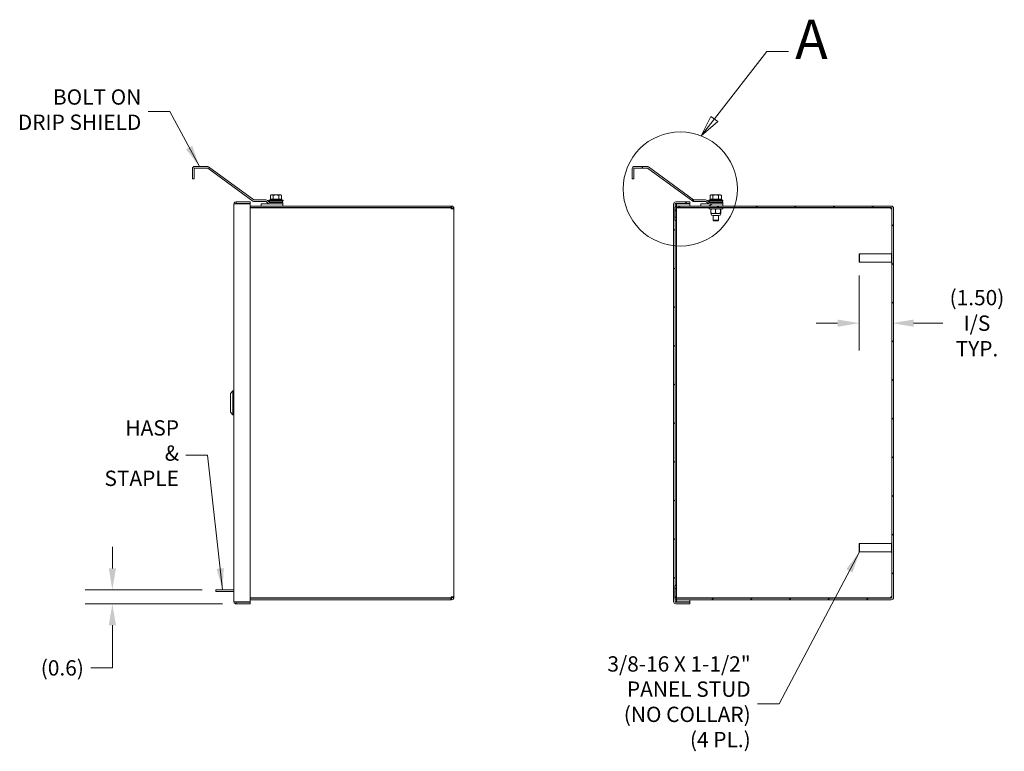
# Model space of a CAD drawing. Units: inches. Extents: x 1 to 169, y 4 to 106.
# Drawn here: x 65 to 110, y 44 to 77 of the extents above; entities that cross this region are included whole.
import ezdxf

# ---------------------------------------------------------------- set-up
doc = ezdxf.new("R2010")
doc.units = ezdxf.units.IN
doc.header["$LTSCALE"] = 10
doc.header["$MEASUREMENT"] = 0
doc.linetypes.add('DOUBLE_DASH_CHAIN', pattern=[1.2403, 0.6614, -0.0827, 0.1654, -0.0827, 0.1654, -0.0827])
for name, color, linetype, lineweight in [('Detail Boundary (ANSI)', 7, 'DOUBLE_DASH_CHAIN', 5), ('Dimension (ANSI)', 7, 'Continuous', 5), ('Hatch (ANSI)', 7, 'Continuous', 5), ('Symbol (ANSI)', 7, 'Continuous', 5), ('Visible (ANSI)', 7, 'Continuous', 5)]:
    doc.layers.add(name, color=color, linetype=linetype, lineweight=lineweight)
doc.styles.add('Label Text (ANSI)', font='tahoma.ttf')
doc.styles.add('ROMANS', font='tahoma.ttf')
doc.dimstyles.new('Default (ANSI)', dxfattribs={"dimscale": 10, "dimtxt": 0.07, "dimasz": 0.098425, "dimexe": 0.125, "dimexo": 0.0625, "dimgap": 0.031496, "dimtad": 0, "dimtih": 1, "dimtoh": 1, "dimrnd": 1e-08, "dimzin": 0, "dimdsep": 46, "dimtxsty": 'ROMANS', "dimcen": 0.09, "dimdle": 0.393701, "dimclrd": 256, "dimclre": 256, "dimclrt": 256, "dimadec": 0, "dimazin": 0, "dimtfac": 1.428571, "dimtofl": 0, "dimtmove": 0, "dimatfit": 3, "dimfxl": 1, "dimtolj": 1, "dimtzin": 0, "dimlwd": -1, "dimlwe": -1, "dimarcsym": 0})
doc.dimstyles.new('Default (ANSI)$7', dxfattribs={"dimscale": 10, "dimtxt": 0.07, "dimasz": 0.098425, "dimexe": 0.125, "dimexo": 0.0625, "dimgap": 0.031496, "dimtad": 0, "dimtih": 1, "dimtoh": 1, "dimrnd": 1e-08, "dimzin": 0, "dimdsep": 46, "dimtxsty": 'ROMANS', "dimcen": 0.09, "dimdle": 0.393701, "dimclrd": 256, "dimclre": 256, "dimclrt": 256, "dimadec": 0, "dimazin": 0, "dimtfac": 1.428571, "dimtofl": 0, "dimtmove": 0, "dimatfit": 3, "dimfxl": 1, "dimtolj": 1, "dimtzin": 0, "dimlwd": -1, "dimlwe": -1, "dimarcsym": 0})

# ---------------------------------------------------------------- blocks, each defined once
blk = doc.blocks.new('*D20')
at = {"layer": 'Defpoints', "color": 0, "transparency": 16777216}
for p in [(69.303, 51.187), (74.028, 51.187), (74.958, 50.551)]:
    blk.add_point(p, dxfattribs=at)
at = {"layer": 'Dimension (ANSI)', "transparency": 16777216}
for p, q in [((69.303, 52.172), (69.303, 53.156)), ((73.403, 51.187), (68.053, 51.187)), ((74.333, 50.551), (68.053, 50.551)), ((69.303, 49.567), (69.303, 48.582)), ((69.303, 47.62), (69.303, 48.582)), ((68.319, 47.62), (69.303, 47.62))]:
    blk.add_line(p, q, dxfattribs=at)
for points in [[(69.139, 52.172), (69.467, 52.172), (69.303, 51.187)], [(69.139, 49.567), (69.467, 49.567), (69.303, 50.551)]]:
    blk.add_solid(points, dxfattribs=at)
at = {"layer": 'Dimension (ANSI)', "transparency": 16777216, "insert": (67.015, 47.62), "char_height": 0.7, "attachment_point": 5, "style": 'ROMANS'}
blk.add_mtext('\\A1;(0.6)', dxfattribs=at)
blk = doc.blocks.new('*D31')
at = {"layer": 'Defpoints', "color": 0, "transparency": 16777216}
for p in [(103.435, 66.192), (104.935, 65.925), (103.435, 63.382)]:
    blk.add_point(p, dxfattribs=at)
at = {"layer": 'Dimension (ANSI)', "transparency": 16777216}
for p, q in [((103.435, 65.567), (103.435, 62.132)), ((102.451, 63.382), (101.466, 63.382)), ((105.919, 63.382), (107.251, 63.382))]:
    blk.add_line(p, q, dxfattribs=at)
for points in [[(102.451, 63.546), (102.451, 63.218), (103.435, 63.382)], [(105.919, 63.546), (105.919, 63.218), (104.935, 63.382)]]:
    blk.add_solid(points, dxfattribs=at)
at = {"layer": 'Dimension (ANSI)', "transparency": 16777216, "insert": (108.818, 63.382), "char_height": 0.7, "attachment_point": 5, "style": 'ROMANS'}
blk.add_mtext('\\A1;(1.50)\\PI/S\\PTYP.', dxfattribs=at)
blk = doc.blocks.new('2dDetail0')
at = {"layer": 'Detail Boundary (ANSI)', "linetype": 'Continuous'}
for p, q in [((9.6816, 7.2718), (9.922, 7.5796)), ((9.922, 7.5796), (10.0204, 7.5796)), ((9.6662, 7.2838), (9.6213, 7.1946)), ((9.6816, 7.2718), (9.6213, 7.1946)), ((9.6213, 7.1946), (9.697, 7.2598)), ((9.697, 7.2598), (9.6662, 7.2838))]:
    blk.add_line(p, q, dxfattribs=at)
at = {"layer": 'Detail Boundary (ANSI)', "linetype": 'Continuous', "flags": 128}
blk.add_lwpolyline([(9.6662, 7.2838), (9.6213, 7.1946), (9.697, 7.2598), (9.6662, 7.2838)], dxfattribs=at)
at = {"layer": 'Detail Boundary (ANSI)', "ltscale": 0.661231}
blk.add_circle((9.5257, 6.9517), 0.2611, dxfattribs=at)
at = {"layer": 'Detail Boundary (ANSI)'}
blk.add_solid([(9.6662, 7.2838), (9.6213, 7.1946), (9.697, 7.2598), (9.6662, 7.2838)], dxfattribs=at)
at = {"layer": 'Detail Boundary (ANSI)', "insert": (10.0507, 7.4896), "char_height": 0.18, "attachment_point": 7, "style": 'Label Text (ANSI)'}
blk.add_mtext('A', dxfattribs=at)

msp = doc.modelspace()

# ---------------------------------------------------------------- hatches: boundary and pattern name
at = {"layer": 'Hatch (ANSI)'}
h = msp.add_hatch(dxfattribs=at)
h.set_pattern_fill('ANSI31', color=256, scale=10, angle=75, style=0)
edge = h.paths.add_edge_path()
edge.add_line((96.58488, 68.83221), (97.19638, 68.83221))
edge.add_line((97.19638, 68.83221), (97.19638, 68.90621))
edge.add_line((97.19638, 68.90621), (96.58488, 68.90621))
edge.add_ellipse((96.58488, 68.93746), major_axis=(0, -0.03125), ratio=1, start_angle=315, end_angle=360, ccw=False)
edge.add_line((96.56278, 68.91536), (96.49185, 68.98629))
edge.add_ellipse((96.41743, 68.91187), major_axis=(0.07442, 0.07442), ratio=1, start_angle=0, end_angle=45)
edge.add_line((96.41743, 69.01712), (95.88712, 69.01712))
edge.add_ellipse((95.88712, 69.04837), major_axis=(0, -0.03125), ratio=1, start_angle=324, end_angle=360, ccw=False)
edge.add_line((95.86875, 69.02309), (93.80042, 70.52582))
edge.add_ellipse((93.73855, 70.44067), major_axis=(0.06186, 0.08515), ratio=1, start_angle=0, end_angle=36)
edge.add_line((93.73855, 70.54592), (93.1646, 70.54592))
edge.add_ellipse((93.1646, 70.44067), major_axis=(0, 0.10525), ratio=1, start_angle=0, end_angle=90)
edge.add_line((93.05935, 70.44067), (93.05935, 69.98342))
edge.add_line((93.05935, 69.98342), (93.13335, 69.98342))
edge.add_line((93.13335, 69.98342), (93.13335, 70.44067))
edge.add_ellipse((93.1646, 70.44067), major_axis=(-0.03125, 0), ratio=1, start_angle=270, end_angle=360, ccw=False)
edge.add_line((93.1646, 70.47192), (93.73855, 70.47192))
edge.add_ellipse((93.73855, 70.44067), major_axis=(0, 0.03125), ratio=1, start_angle=324, end_angle=360, ccw=False)
edge.add_line((93.75692, 70.46595), (95.82526, 68.96322))
edge.add_ellipse((95.88712, 69.04837), major_axis=(-0.06186, -0.08515), ratio=1, start_angle=0, end_angle=36)
edge.add_line((95.88712, 68.94312), (96.41743, 68.94312))
edge.add_ellipse((96.41743, 68.91187), major_axis=(0, 0.03125), ratio=1, start_angle=315, end_angle=360, ccw=False)
edge.add_line((96.43953, 68.93396), (96.51045, 68.86304))
edge.add_ellipse((96.58488, 68.93746), major_axis=(-0.07442, -0.07442), ratio=1, start_angle=0, end_angle=45)
h = msp.add_hatch(dxfattribs=at)
h.set_pattern_fill('ANSI31', color=256, scale=10, angle=90, style=0)
edge = h.paths.add_edge_path()
edge.add_line((95.05601, 68.85196), (95.08726, 68.85196))
edge.add_line((95.08726, 68.85196), (95.70076, 68.85196))
edge.add_line((95.70076, 68.85196), (95.70076, 68.92596))
edge.add_line((95.70076, 68.92596), (95.05601, 68.92596))
edge.add_ellipse((95.05601, 68.82071), major_axis=(0, 0.10525), ratio=1, start_angle=0, end_angle=90)
edge.add_line((94.95076, 68.82071), (94.95076, 50.65621))
edge.add_ellipse((95.05601, 50.65621), major_axis=(-0.10525, 0), ratio=1, start_angle=0, end_angle=90)
edge.add_line((95.05601, 50.55096), (95.70076, 50.55096))
edge.add_line((95.70076, 50.55096), (95.70076, 50.62496))
edge.add_line((95.70076, 50.62496), (95.08726, 50.62496))
edge.add_line((95.08726, 50.62496), (95.05601, 50.62496))
edge.add_ellipse((95.05601, 50.65621), major_axis=(0, -0.03125), ratio=1, start_angle=270, end_angle=360, ccw=False)
edge.add_line((95.02476, 50.65621), (95.02476, 50.78812))
edge.add_line((95.02476, 50.78812), (95.02476, 51.24996))
edge.add_line((95.02476, 51.24996), (95.02476, 51.39471))
edge.add_line((95.02476, 51.39471), (95.02476, 68.08221))
edge.add_line((95.02476, 68.08221), (95.02476, 68.22696))
edge.add_line((95.02476, 68.22696), (95.02476, 68.68879))
edge.add_line((95.02476, 68.68879), (95.02476, 68.82071))
edge.add_ellipse((95.05601, 68.82071), major_axis=(-0.03125, 0), ratio=1, start_angle=270, end_angle=360, ccw=False)
h = msp.add_hatch(dxfattribs=at)
h.set_pattern_fill('ANSI31', color=256, scale=10, style=0)
edge = h.paths.add_edge_path()
edge.add_ellipse((104.90363, 68.63321), major_axis=(0, 0.03125), ratio=1, start_angle=270, end_angle=360)
edge.add_line((104.90363, 68.66446), (95.11413, 68.66446))
edge.add_ellipse((95.11413, 68.63321), major_axis=(-0.02688, 0.01595), ratio=1, start_angle=300.683417, end_angle=360)
edge.add_ellipse((95.11413, 68.63321), major_axis=(-0.03125, 0), ratio=1, start_angle=329.316583, end_angle=360)
edge.add_line((95.08288, 68.63321), (95.08288, 68.22696))
edge.add_line((95.08288, 68.22696), (95.08288, 68.08221))
edge.add_line((95.08288, 68.08221), (95.02476, 68.08221))
edge.add_line((95.02476, 68.08221), (95.00888, 68.08221))
edge.add_line((95.00888, 68.08221), (95.00888, 68.63321))
edge.add_ellipse((95.11413, 68.63321), major_axis=(-0.08938, 0.05558), ratio=1, start_angle=0, end_angle=31.878638, ccw=False)
edge.add_ellipse((95.11413, 68.63321), major_axis=(-0.02688, 0.10176), ratio=1, start_angle=0, end_angle=43.327367, ccw=False)
edge.add_ellipse((95.11413, 68.63321), major_axis=(0, 0.10525), ratio=1, start_angle=0, end_angle=14.793994, ccw=False)
edge.add_line((95.11413, 68.73846), (96.19638, 68.73846))
edge.add_line((96.19638, 68.73846), (97.19638, 68.73846))
edge.add_line((97.19638, 68.73846), (104.90363, 68.73846))
edge.add_ellipse((104.90363, 68.63321), major_axis=(0.10525, 0), ratio=1, start_angle=0, end_angle=90, ccw=False)
edge.add_line((105.00888, 68.63321), (105.00888, 50.84371))
edge.add_ellipse((104.90363, 50.84371), major_axis=(0, -0.10525), ratio=1, start_angle=0, end_angle=90, ccw=False)
edge.add_line((104.90363, 50.73846), (95.11413, 50.73846))
edge.add_ellipse((95.11413, 50.84371), major_axis=(-0.02688, -0.10176), ratio=1, start_angle=0, end_angle=14.793994, ccw=False)
edge.add_ellipse((95.11413, 50.84371), major_axis=(-0.08938, -0.05558), ratio=1, start_angle=0, end_angle=43.327367, ccw=False)
edge.add_ellipse((95.11413, 50.84371), major_axis=(-0.10525, 0), ratio=1, start_angle=0, end_angle=31.878638, ccw=False)
edge.add_line((95.00888, 50.84371), (95.00888, 51.39471))
edge.add_line((95.00888, 51.39471), (95.02476, 51.39471))
edge.add_line((95.02476, 51.39471), (95.08288, 51.39471))
edge.add_line((95.08288, 51.39471), (95.08288, 51.24996))
edge.add_line((95.08288, 51.24996), (95.08288, 50.84371))
edge.add_ellipse((95.11413, 50.84371), major_axis=(-0.02688, -0.01595), ratio=1, start_angle=329.316583, end_angle=360)
edge.add_ellipse((95.11413, 50.84371), major_axis=(0, -0.03125), ratio=1, start_angle=300.683417, end_angle=360)
edge.add_line((95.11413, 50.81246), (104.90363, 50.81246))
edge.add_ellipse((104.90363, 50.84371), major_axis=(0.03125, 0), ratio=1, start_angle=270, end_angle=360)
edge.add_line((104.93488, 50.84371), (104.93488, 68.63321))
h = msp.add_hatch(dxfattribs=at)
h.set_pattern_fill('ANSI31', color=256, scale=10, angle=15, style=0)
h.paths.add_polyline_path([(95.08726, 68.85196), (95.05601, 68.85196), (95.02476, 68.85196), (95.02476, 68.82071), (95.02476, 68.68879), (95.02476, 68.22696), (95.08288, 68.22696), (95.08726, 68.22696), (95.08726, 68.64916), (95.08726, 68.73497)])
h.paths.add_polyline_path([(95.02476, 50.62496), (95.05601, 50.62496), (95.08726, 50.62496), (95.08726, 50.74195), (95.08726, 50.82776), (95.08726, 51.24996), (95.08288, 51.24996), (95.02476, 51.24996), (95.02476, 50.78812), (95.02476, 50.65621)])
h = msp.add_hatch(dxfattribs=at)
h.set_pattern_fill('ANSI31', color=256, scale=10, angle=-15, style=0)
h.paths.add_polyline_path([(96.19638, 68.83221), (96.19638, 68.73846), (97.19638, 68.73846), (97.19638, 68.83221), (96.58488, 68.83221)])

# ---------------------------------------------------------------- linework, layer by layer
at = {"layer": 'Visible (ANSI)'}
for p, q in [((72.96126, 70.44067), (72.96126, 70.10842)), ((73.03526, 70.10842), (73.03526, 70.44067)), ((73.06651, 70.54592), (73.64046, 70.54592)), ((73.64046, 70.47192), (73.06651, 70.47192)), ((75.72717, 68.96322), (73.65883, 70.46595)), ((73.70233, 70.52582), (75.77067, 69.02309)), ((93.05935, 70.44067), (93.05935, 69.98342)), ((93.13335, 69.98342), (93.13335, 70.44067)), ((93.73855, 70.54592), (93.1646, 70.54592)), ((93.1646, 70.47192), (93.73855, 70.47192)), ((93.75692, 70.46595), (95.82526, 68.96322)), ((95.86875, 69.02309), (93.80042, 70.52582)), ((72.96126, 69.98342), (72.96126, 70.10842)), ((72.96126, 69.98342), (73.03526, 69.98342)), ((73.03526, 70.10842), (73.03526, 69.98342)), ((93.05935, 69.98342), (93.13335, 69.98342)), ((75.60267, 68.92596), (74.95792, 68.92596)), ((74.95792, 68.85196), (74.95792, 68.92596)), ((75.60267, 68.85196), (75.60267, 68.92596)), ((75.78903, 69.01712), (76.31934, 69.01712)), ((76.31934, 68.94312), (75.78903, 68.94312)), ((76.41237, 68.86304), (76.34144, 68.93396)), ((76.39376, 68.98629), (76.46469, 68.91536)), ((76.46079, 69.00621), (77.11079, 69.00621)), ((76.46079, 69.00621), (76.46079, 68.96871)), ((76.46079, 68.96871), (77.11079, 68.96871)), ((76.48579, 68.95621), (76.46079, 68.96871)), ((76.48579, 68.95621), (77.08579, 68.95621)), ((76.48579, 68.95621), (76.48579, 68.90622)), ((76.48679, 68.90621), (77.09829, 68.90621)), ((76.53307, 69.05821), (76.53307, 69.22665)), ((76.59238, 69.05821), (76.53307, 69.05821)), ((76.56679, 69.24621), (76.53781, 69.22948)), ((76.59238, 69.24621), (76.56679, 69.24621)), ((76.56679, 69.05821), (77.00479, 69.05821)), ((76.56679, 69.05821), (76.56679, 69.05821)), ((76.77806, 69.24621), (76.59238, 69.24621)), ((76.6517, 69.05821), (76.59238, 69.05821)), ((76.6517, 69.05821), (76.6517, 69.22665)), ((76.77806, 69.05821), (76.6517, 69.05821)), ((76.97147, 69.24621), (76.77806, 69.24621)), ((76.90442, 69.05821), (76.77806, 69.05821)), ((76.90442, 69.05821), (76.90442, 69.22665)), ((76.97147, 69.05821), (76.90442, 69.05821)), ((77.00479, 69.24621), (76.97147, 69.24621)), ((77.03851, 69.05821), (76.97147, 69.05821)), ((77.00479, 69.24621), (77.03377, 69.22948)), ((77.00479, 69.05821), (77.00479, 69.05821)), ((77.03851, 69.05821), (77.03851, 69.22665)), ((77.08579, 68.95621), (77.11079, 68.96871)), ((77.08579, 68.95621), (77.08579, 68.90621)), ((77.09829, 68.90621), (77.09829, 68.83221)), ((77.11079, 69.00621), (77.11079, 68.96871)), ((95.70076, 68.92596), (95.05601, 68.92596)), ((95.70076, 68.85196), (95.70076, 68.92596)), ((96.41743, 69.01712), (95.88712, 69.01712)), ((95.88712, 68.94312), (96.41743, 68.94312)), ((96.43953, 68.93396), (96.51045, 68.86304)), ((96.56278, 68.91536), (96.49185, 68.98629)), ((96.55888, 69.00621), (97.20888, 69.00621)), ((96.55888, 69.00621), (96.55888, 68.96871)), ((96.55888, 68.96871), (97.20888, 68.96871)), ((96.58388, 68.95621), (96.55888, 68.96871)), ((96.58388, 68.95621), (97.18388, 68.95621)), ((96.58388, 68.95621), (96.58388, 68.90622)), ((97.19638, 68.90621), (96.58488, 68.90621)), ((96.63116, 69.05821), (96.63116, 69.22665)), ((96.69047, 69.05821), (96.63116, 69.05821)), ((96.66488, 69.24621), (96.6359, 69.22948)), ((96.69047, 69.24621), (96.66488, 69.24621)), ((96.66488, 69.05821), (97.10288, 69.05821)), ((96.66488, 69.05821), (96.66488, 69.05821)), ((96.87615, 69.24621), (96.69047, 69.24621)), ((96.74979, 69.05821), (96.69047, 69.05821)), ((96.74979, 69.05821), (96.74979, 69.22665)), ((96.87615, 69.05821), (96.74979, 69.05821)), ((97.06956, 69.24621), (96.87615, 69.24621)), ((97.00251, 69.05821), (96.87615, 69.05821)), ((97.00251, 69.05821), (97.00251, 69.22665)), ((97.06956, 69.05821), (97.00251, 69.05821)), ((97.10288, 69.24621), (97.06956, 69.24621)), ((97.1366, 69.05821), (97.06956, 69.05821)), ((97.10288, 69.24621), (97.13186, 69.22948)), ((97.10288, 69.05821), (97.10288, 69.05821)), ((97.1366, 69.05821), (97.1366, 69.22665)), ((97.18388, 68.95621), (97.20888, 68.96871)), ((97.18388, 68.95621), (97.18388, 68.90621)), ((97.19638, 68.83221), (97.19638, 68.90621)), ((97.20888, 69.00621), (97.20888, 68.96871)), ((74.85267, 50.65621), (74.85267, 68.82071)), ((74.98917, 68.85196), (74.92667, 68.85196)), ((74.92667, 68.83703), (74.92667, 68.85196)), ((74.95792, 68.84091), (75.60267, 68.84091)), ((74.98917, 68.85196), (75.60267, 68.85196)), ((74.98917, 68.85196), (74.98917, 68.84091)), ((75.60267, 68.84091), (75.60267, 50.63601)), ((76.09829, 68.73846), (75.60267, 68.73846)), ((84.77377, 68.66446), (75.60267, 68.66446)), ((75.60267, 68.65341), (84.77377, 68.65341)), ((76.09829, 68.83221), (77.09829, 68.83221)), ((76.09829, 68.73846), (76.09829, 68.83221)), ((76.09829, 68.73846), (77.09829, 68.73846)), ((77.09829, 68.83221), (76.48679, 68.83221)), ((76.66079, 68.66446), (76.66079, 68.65341)), ((76.91079, 68.66446), (76.91079, 68.65341)), ((77.09829, 68.73846), (77.09829, 68.83221)), ((84.77377, 68.73846), (77.09829, 68.73846)), ((84.77377, 68.73846), (84.80554, 68.73846)), ((84.77377, 68.66446), (84.77377, 68.73846)), ((84.80554, 68.66446), (84.77377, 68.66446)), ((84.80554, 68.67948), (84.80554, 68.73846)), ((84.80554, 68.66446), (84.80554, 68.67948)), ((84.85181, 68.63321), (84.83679, 68.63321)), ((84.83679, 68.60972), (84.83679, 68.63321)), ((84.85181, 68.60972), (84.83679, 68.60972)), ((84.91079, 68.63321), (84.85181, 68.63321)), ((84.91079, 68.60972), (84.85181, 68.60972)), ((84.91079, 68.63321), (84.91079, 68.60972)), ((84.91079, 68.60972), (84.91079, 50.86719)), ((94.95076, 68.82071), (94.95076, 50.65621)), ((95.00888, 68.63321), (95.00888, 68.08221)), ((95.08726, 68.85196), (95.02476, 68.85196)), ((95.02476, 68.85196), (95.02476, 68.22696)), ((95.02476, 50.65621), (95.02476, 68.82071)), ((95.05601, 68.85196), (95.70076, 68.85196)), ((95.08288, 68.08221), (95.08288, 68.63321)), ((95.08726, 68.22696), (95.08726, 68.85196)), ((95.08726, 68.84091), (95.70076, 68.84091)), ((104.90363, 68.73846), (95.11413, 68.73846)), ((95.11413, 68.66446), (104.90363, 68.66446)), ((96.57138, 68.65341), (95.11413, 68.65341)), ((95.70076, 68.73846), (95.70076, 68.84091)), ((95.70076, 68.65341), (95.70076, 68.66446)), ((96.19638, 68.83221), (96.19638, 68.73846)), ((97.19638, 68.83221), (96.19638, 68.83221)), ((96.19638, 68.73846), (97.19638, 68.73846)), ((96.57138, 68.66446), (96.57138, 68.61246)), ((97.19638, 68.61246), (96.57138, 68.61246)), ((96.58488, 68.83221), (97.19638, 68.83221)), ((96.65855, 68.5923), (96.65855, 68.41388)), ((96.66624, 68.61246), (96.6648, 68.61163)), ((96.86994, 68.5923), (96.86994, 68.41388)), ((97.09531, 68.59231), (97.09531, 68.41386)), ((97.10153, 68.61246), (97.10292, 68.61165)), ((97.10921, 68.5923), (97.10921, 68.41388)), ((97.19638, 68.73846), (97.19638, 68.83221)), ((97.19638, 68.66446), (97.19638, 68.61246)), ((104.87186, 68.65341), (97.19638, 68.65341)), ((104.93488, 68.63321), (104.93488, 50.84371)), ((105.00888, 50.84371), (105.00888, 68.63321)), ((95.00888, 68.08221), (95.08288, 68.08221)), ((95.02476, 68.22696), (95.08726, 68.22696)), ((95.08288, 68.07116), (95.02476, 68.07116)), ((95.08288, 68.08221), (95.08288, 68.07116)), ((95.08288, 68.07116), (95.08288, 51.40576)), ((95.08726, 68.22696), (95.08726, 51.24996)), ((96.66625, 68.39371), (96.6648, 68.39454)), ((96.66625, 68.39371), (97.10152, 68.39371)), ((96.66634, 68.37396), (96.66634, 68.39371)), ((97.02734, 68.29996), (96.74034, 68.29996)), ((96.75888, 68.29996), (96.75888, 68.08796)), ((96.75888, 68.08796), (97.00888, 68.08796)), ((96.78955, 68.05821), (96.75888, 68.08796)), ((96.97821, 68.05821), (96.78955, 68.05821)), ((96.97821, 68.05821), (97.00888, 68.08796)), ((97.00888, 68.29996), (97.00888, 68.08796)), ((97.10134, 68.37396), (97.10134, 68.39371)), ((97.10152, 68.39371), (97.10292, 68.39452)), ((103.43488, 66.53526), (103.45058, 66.55096)), ((103.43488, 66.19166), (103.43488, 66.53526)), ((103.43488, 66.19166), (103.45058, 66.17596)), ((103.45058, 66.55096), (103.45058, 66.17596)), ((103.45058, 66.55096), (104.91238, 66.55096)), ((103.45058, 66.17596), (104.91238, 66.17596)), ((104.91238, 66.14046), (104.91238, 66.58646)), ((104.92038, 66.59446), (104.92688, 66.59446)), ((104.92038, 66.13246), (104.92688, 66.13246)), ((74.69519, 60.17153), (74.8133, 60.28964)), ((74.69519, 59.30539), (74.69519, 60.17153)), ((74.8133, 59.18728), (74.8133, 60.28964)), ((74.8133, 60.28964), (74.85267, 60.28964)), ((74.69519, 59.30539), (74.8133, 59.18728)), ((74.8133, 59.18728), (74.85267, 59.18728)), ((103.43488, 53.28526), (103.45058, 53.30096)), ((103.43488, 52.94166), (103.43488, 53.28526)), ((103.45058, 53.30096), (103.45058, 52.92596)), ((103.45058, 53.30096), (104.91238, 53.30096)), ((104.91238, 52.89046), (104.91238, 53.33646)), ((104.92038, 53.34446), (104.92688, 53.34446)), ((103.43488, 52.94166), (103.45058, 52.92596)), ((103.45058, 52.92596), (104.91238, 52.92596)), ((104.92038, 52.88246), (104.92688, 52.88246)), ((95.08288, 51.39471), (95.00888, 51.39471)), ((95.00888, 51.39471), (95.00888, 50.84371)), ((95.08288, 51.40576), (95.02476, 51.40576)), ((95.08288, 51.39471), (95.08288, 51.40576)), ((95.08288, 50.84371), (95.08288, 51.39471)), ((74.34004, 51.18746), (74.02754, 51.18746)), ((74.02754, 51.11346), (74.02754, 51.18746)), ((74.02754, 51.11346), (74.34004, 51.11346)), ((74.34004, 51.18746), (74.85267, 51.18746)), ((74.34004, 51.11346), (74.85267, 51.11346)), ((84.83679, 50.86719), (84.85181, 50.86719)), ((84.83679, 50.84371), (84.83679, 50.86719)), ((84.85181, 50.86719), (84.91079, 50.86719)), ((84.91079, 50.86719), (84.91079, 50.84371)), ((95.08726, 51.24996), (95.02476, 51.24996)), ((95.02476, 51.24996), (95.02476, 50.62496)), ((95.08726, 50.62496), (95.08726, 51.24996)), ((74.92667, 50.62496), (74.92667, 50.63988)), ((74.98917, 50.62496), (74.92667, 50.62496)), ((75.60267, 50.63601), (74.95792, 50.63601)), ((74.95792, 50.62496), (74.95792, 50.55096)), ((74.95792, 50.55096), (75.60267, 50.55096)), ((74.98917, 50.63601), (74.98917, 50.62496)), ((74.98917, 50.62496), (75.60267, 50.62496)), ((84.77377, 50.82351), (75.60267, 50.82351)), ((84.77377, 50.81246), (75.60267, 50.81246)), ((75.60267, 50.73846), (84.77377, 50.73846)), ((75.60267, 50.62496), (75.60267, 50.55096)), ((84.77377, 50.73846), (84.77377, 50.81246)), ((84.77377, 50.81246), (84.80554, 50.81246)), ((84.80554, 50.73846), (84.77377, 50.73846)), ((84.80554, 50.79744), (84.80554, 50.81246)), ((84.80554, 50.73846), (84.80554, 50.79744)), ((84.83679, 50.84371), (84.85181, 50.84371)), ((84.85181, 50.84371), (84.91079, 50.84371)), ((95.02476, 50.62496), (95.08726, 50.62496)), ((95.70076, 50.62496), (95.05601, 50.62496)), ((95.05601, 50.55096), (95.70076, 50.55096)), ((95.08726, 50.63601), (95.70076, 50.63601)), ((104.87186, 50.82351), (95.11413, 50.82351)), ((104.90363, 50.81246), (95.11413, 50.81246)), ((95.11413, 50.73846), (104.90363, 50.73846)), ((95.70076, 50.81246), (95.70076, 50.82351)), ((95.70076, 50.63601), (95.70076, 50.73846)), ((95.70076, 50.55096), (95.70076, 50.62496))]:
    msp.add_line(p, q, dxfattribs=at)
for centre, radius, start, end in [((73.06651, 70.44067), 0.10525, 90, 180), ((73.06651, 70.44067), 0.03125, 90, 180), ((73.64046, 70.44067), 0.10525, 54, 90), ((73.64046, 70.44067), 0.03125, 54, 90), ((93.1646, 70.44067), 0.10525, 90, 180), ((93.1646, 70.44067), 0.03125, 90, 180), ((93.73855, 70.44067), 0.10525, 54, 90), ((93.73855, 70.44067), 0.03125, 54, 90), ((75.78903, 69.04837), 0.10525, 234, 270), ((75.78903, 69.04837), 0.03125, 234, 270), ((76.31934, 68.91187), 0.10525, 45, 90), ((76.31934, 68.91187), 0.03125, 45, 90), ((76.48679, 68.93746), 0.10525, 225, 270), ((76.66922, 68.61871), 0.44, 94.676506, 118.274725), ((76.48679, 68.93746), 0.03125, 225, 270), ((76.62579, 69.02821), 0.03, 75.414435, 90), ((76.94579, 69.02821), 0.03, 90, 104.585565), ((76.90236, 68.61871), 0.44, 61.725275, 85.323494), ((95.05601, 68.82071), 0.10525, 90, 180), ((95.88712, 69.04837), 0.10525, 234, 270), ((95.88712, 69.04837), 0.03125, 234, 270), ((96.41743, 68.91187), 0.10525, 45, 90), ((96.41743, 68.91187), 0.03125, 45, 90), ((96.58488, 68.93746), 0.10525, 225, 270), ((96.76731, 68.61871), 0.44, 94.676506, 118.274725), ((96.58488, 68.93746), 0.03125, 225, 270), ((96.72388, 69.02821), 0.03, 75.414435, 90), ((97.04388, 69.02821), 0.03, 90, 104.585565), ((97.00045, 68.61871), 0.44, 61.725275, 85.323494), ((84.84188, 68.66955), 0.07, 193.331126, 238.723365), ((95.11413, 68.63321), 0.10525, 90, 180), ((95.05601, 68.82071), 0.03125, 90, 180), ((95.11413, 68.63321), 0.03125, 90, 180), ((95.11413, 68.62216), 0.03125, 90, 149.316583), ((104.93997, 68.66955), 0.07, 193.331126, 238.723365), ((104.90363, 68.63321), 0.10525, 0, 90), ((104.90363, 68.63321), 0.03125, 0, 90), ((96.74034, 68.37396), 0.074, 180, 270), ((97.02734, 68.37396), 0.074, 270, 0), ((104.92038, 66.58646), 0.008, 90, 180), ((104.92688, 66.58646), 0.008, 0, 90), ((104.92038, 66.14046), 0.008, 180, 270), ((104.92688, 66.14046), 0.008, 270, 0), ((104.92038, 53.33646), 0.008, 90, 180), ((104.92688, 53.33646), 0.008, 0, 90), ((104.92038, 52.89046), 0.008, 180, 270), ((104.92688, 52.89046), 0.008, 270, 0), ((84.84188, 50.80737), 0.07, 121.276635, 166.668874), ((104.93997, 50.80737), 0.07, 121.276635, 166.668874), ((95.05601, 50.65621), 0.10525, 180, 270), ((95.11413, 50.84371), 0.10525, 180, 270), ((95.05601, 50.65621), 0.03125, 180, 270), ((95.11413, 50.84371), 0.03125, 180, 270), ((95.11413, 50.85476), 0.03125, 210.683417, 270), ((104.90363, 50.84371), 0.03125, 270, 0), ((104.90363, 50.84371), 0.10525, 270, 0)]:
    msp.add_arc(centre, radius, start, end, dxfattribs=at)
for points, knots in [([(74.95792, 68.92596), (74.9195, 68.92596), (74.88195, 68.90306), (74.86436, 68.86891), (74.85671, 68.85408), (74.85267, 68.8374), (74.85267, 68.82071)], [0, 0, 0, 0, 1.09505807, 1.09505807, 1.09505807, 1.57079633, 1.57079633, 1.57079633, 1.57079633]), ([(74.85267, 68.82071), (74.85267, 68.8254), (74.87556, 68.8301), (74.90971, 68.83479), (74.92455, 68.83683), (74.94123, 68.83887), (74.95792, 68.84091)], [0, 0, 0, 0, 1.09505807, 1.09505807, 1.09505807, 1.57079633, 1.57079633, 1.57079633, 1.57079633]), ([(84.80554, 68.73846), (84.83038, 68.73846), (84.85966, 68.72804), (84.88015, 68.70744), (84.90053, 68.68697), (84.91079, 68.65789), (84.91079, 68.63321)], [2.59571239, 2.59571239, 2.59571239, 2.59571239, 3.1432584, 3.1432584, 3.1432584, 3.68747292, 3.68747292, 3.68747292, 3.68747292]), ([(84.83679, 68.63321), (84.83679, 68.64368), (84.8296, 68.65645), (84.81879, 68.66151), (84.81443, 68.66355), (84.80977, 68.66446), (84.80554, 68.66446)], [2.59571239, 2.59571239, 2.59571239, 2.59571239, 3.37338334, 3.37338334, 3.37338334, 3.68747292, 3.68747292, 3.68747292, 3.68747292]), ([(84.91079, 68.60972), (84.91079, 68.60309), (84.90038, 68.59953), (84.87978, 68.59955), (84.8593, 68.59957), (84.83023, 68.60313), (84.80554, 68.60972)], [-2.11667659, -2.11667659, -2.11667659, -2.11667659, -1.56913058, -1.56913058, -1.56913058, -1.02491606, -1.02491606, -1.02491606, -1.02491606]), ([(104.93488, 68.60972), (104.93488, 68.6003), (104.92768, 68.59725), (104.91688, 68.60142), (104.91252, 68.60311), (104.90786, 68.60592), (104.90363, 68.60972)], [1.02491606, 1.02491606, 1.02491606, 1.02491606, 1.80258702, 1.80258702, 1.80258702, 2.11667659, 2.11667659, 2.11667659, 2.11667659]), ([(84.80554, 50.86719), (84.83038, 50.87383), (84.85966, 50.87739), (84.88015, 50.87737), (84.90053, 50.87735), (84.91079, 50.87379), (84.91079, 50.86719)], [1.02491606, 1.02491606, 1.02491606, 1.02491606, 1.57246208, 1.57246208, 1.57246208, 2.11667659, 2.11667659, 2.11667659, 2.11667659]), ([(104.90363, 50.86719), (104.91411, 50.87661), (104.92688, 50.87966), (104.93193, 50.87549), (104.93398, 50.87381), (104.93488, 50.871), (104.93488, 50.86719)], [-2.11667659, -2.11667659, -2.11667659, -2.11667659, -1.33900564, -1.33900564, -1.33900564, -1.02491606, -1.02491606, -1.02491606, -1.02491606]), ([(74.85267, 50.65621), (74.85267, 50.61779), (74.87556, 50.58024), (74.90971, 50.56265), (74.92455, 50.555), (74.94123, 50.55096), (74.95792, 50.55096)], [0, 0, 0, 0, 1.09505807, 1.09505807, 1.09505807, 1.57079633, 1.57079633, 1.57079633, 1.57079633]), ([(74.95792, 50.63601), (74.9195, 50.6407), (74.88195, 50.6454), (74.86436, 50.65009), (74.85671, 50.65213), (74.85267, 50.65417), (74.85267, 50.65621)], [0, 0, 0, 0, 1.09505807, 1.09505807, 1.09505807, 1.57079633, 1.57079633, 1.57079633, 1.57079633]), ([(84.80554, 50.81246), (84.81602, 50.81246), (84.82879, 50.81966), (84.83384, 50.83046), (84.83589, 50.83482), (84.83679, 50.83948), (84.83679, 50.84371)], [2.59571239, 2.59571239, 2.59571239, 2.59571239, 3.37338334, 3.37338334, 3.37338334, 3.68747292, 3.68747292, 3.68747292, 3.68747292]), ([(84.91079, 50.84371), (84.91079, 50.81887), (84.90038, 50.7896), (84.87978, 50.7691), (84.8593, 50.74873), (84.83023, 50.73846), (84.80554, 50.73846)], [2.59571239, 2.59571239, 2.59571239, 2.59571239, 3.1432584, 3.1432584, 3.1432584, 3.68747292, 3.68747292, 3.68747292, 3.68747292])]:
    msp.add_open_spline(points, degree=3, knots=knots, dxfattribs=at)
for points, weights in [([(76.59238, 69.24621), (76.56486, 69.24621), (76.53307, 69.22665)], [1, 1.0379548493, 1]), ([(76.6517, 69.22665), (76.61991, 69.24621), (76.59238, 69.24621)], [1, 1.0379548493, 1]), ([(76.77806, 69.24621), (76.71941, 69.24621), (76.6517, 69.22665)], [1, 1.0379548493, 1]), ([(76.90442, 69.22665), (76.8367, 69.24621), (76.77806, 69.24621)], [1, 1.0379548493, 1]), ([(76.97147, 69.24621), (76.94035, 69.24621), (76.90442, 69.22665)], [1, 1.0379548493, 1]), ([(77.03851, 69.22665), (77.00258, 69.24621), (76.97147, 69.24621)], [1, 1.0379548493, 1]), ([(77.03377, 69.22948), (77.03612, 69.22813), (77.03851, 69.22665)], [1.00512340049, 1.00276281088, 1]), ([(96.69047, 69.24621), (96.66295, 69.24621), (96.63116, 69.22665)], [1, 1.0379548493, 1]), ([(96.74979, 69.22665), (96.718, 69.24621), (96.69047, 69.24621)], [1, 1.0379548493, 1]), ([(96.87615, 69.24621), (96.8175, 69.24621), (96.74979, 69.22665)], [1, 1.0379548493, 1]), ([(97.00251, 69.22665), (96.93479, 69.24621), (96.87615, 69.24621)], [1, 1.0379548493, 1]), ([(97.06956, 69.24621), (97.03844, 69.24621), (97.00251, 69.22665)], [1, 1.0379548493, 1]), ([(97.1366, 69.22665), (97.10067, 69.24621), (97.06956, 69.24621)], [1, 1.0379548493, 1]), ([(97.13186, 69.22948), (97.13421, 69.22813), (97.1366, 69.22665)], [1.00512340049, 1.00276281088, 1]), ([(96.86994, 68.5923), (96.76424, 68.62873), (96.65855, 68.5923)], [1.00016401905, 1.15478620723, 1.00016399312]), ([(96.65855, 68.5923), (96.6619, 68.60995), (96.6648, 68.61163)], [1.00016399312, 1.06957082572, 1.07666697372]), ([(96.6648, 68.39454), (96.6619, 68.39622), (96.65855, 68.41388)], [1.07664588604, 1.06954987703, 1.00014440383]), ([(96.65855, 68.41388), (96.76424, 68.37744), (96.86994, 68.41388)], [1.00014440383, 1.1547635895, 1.00014442976]), ([(97.09531, 68.59231), (96.98263, 68.62877), (96.86994, 68.5923)], [1.00021219886, 1.15496964384, 1.00016403273]), ([(96.86994, 68.41388), (96.98263, 68.37741), (97.09531, 68.41386)], [1.00014444181, 1.15494702064, 1.000192607]), ([(97.10921, 68.5923), (97.10226, 68.62877), (97.09531, 68.59231)], [1.00016403273, 1.15496964384, 1.00021219886]), ([(97.09531, 68.41386), (97.10226, 68.37741), (97.10921, 68.41388)], [1.000192607, 1.15494702064, 1.00014444181])]:
    msp.add_rational_spline(points, weights, degree=2, dxfattribs=at)
for points in [[(84.83549, 68.60343), (84.83638, 68.60505), (84.83679, 68.60716), (84.83679, 68.60972)], [(95.11413, 68.65341), (95.10587, 68.65341), (95.09765, 68.6531), (95.08966, 68.65251)], [(104.90363, 68.60972), (104.91322, 68.60716), (104.92346, 68.60506), (104.93361, 68.60345)], [(84.83679, 50.86719), (84.83679, 50.86975), (84.83626, 50.87184), (84.83527, 50.87344)], [(104.93361, 50.87347), (104.92346, 50.87186), (104.91322, 50.86975), (104.90363, 50.86719)], [(95.08959, 50.82437), (95.09762, 50.8238), (95.10587, 50.82351), (95.11413, 50.82351)]]:
    msp.add_open_spline(points, degree=3, dxfattribs=at)

# ---------------------------------------------------------------- block references
at = {"layer": 'Detail Boundary (ANSI)', "xscale": 10, "yscale": 10, "zscale": 10}
msp.add_blockref('2dDetail0', (0, 0), dxfattribs=at)

# ---------------------------------------------------------------- texts
at = {"layer": 'Symbol (ANSI)', "char_height": 0.7, "attachment_point": 6, "line_spacing_factor": 0.987884, "style": 'ROMANS'}
for s, insert, width in [('{BOLT ON\\PDRIP SHIELD}', (70.62497, 73.05498), 5.6578606), ('{HASP &\\PSTAPLE}', (72.34695, 57.34965), 3.2435979), ('{3/8-16 X 1-1/2"\\PPANEL STUD\\P(NO COLLAR)\\P(4 PL.)}', (98.47724, 45.98111), 6.6585086)]:
    msp.add_mtext(s, dxfattribs=dict(at, insert=insert, width=width))

# ---------------------------------------------------------------- dimensions: what is measured, and where the dimension line sits
at = {"layer": 'Dimension (ANSI)'}
for base, p1, p2, angle, text, override, picture, middle in [((103.43488, 63.38243), (104.93488, 65.92536), (103.43488, 66.19166), 180, '(<>)\\PI/S\\PTYP.', {"dimgap": 0.031496, "dimtih": 0, "dimtoh": 0, "dimdec": 2, "dimse1": 1, "dimtol": 0, "dimlim": 0, "dimtp": 0, "dimtm": 0, "dimtdec": 2, "dimatfit": 1}, '*D31', (108.81766, 63.38243)), ((69.30313, 51.18746), (74.95792, 50.55096), (74.02754, 51.18746), 90, '(<>)', {"dimgap": 0.031496, "dimdec": 1, "dimtol": 0, "dimlim": 0, "dimtp": 0, "dimtm": 0, "dimtdec": 2, "dimtmove": 1, "dimatfit": 1}, '*D20', (69.24643, 47.62007))]:
    dim = msp.add_linear_dim(base=base, p1=p1, p2=p2, angle=angle, text=text, dimstyle='Default (ANSI)', override=override, dxfattribs=at)
    dim.commit()
    dim.dimension.update_dxf_attribs({"geometry": picture, "text_midpoint": middle, "dimtype": 160})

# ---------------------------------------------------------------- leaders
at = {"layer": 'Symbol (ANSI)', "annotation_type": 0, "has_hookline": 1, "hookline_direction": 1}
for points, text_width in [([(73.28167, 70.54592), (71.92418, 73.05498), (70.93993, 73.05498)], 5.55816), ([(74.34004, 51.18746), (73.64617, 57.34965), (72.66191, 57.34965)], 3.20383), ([(103.45058, 52.92596), (99.77645, 45.98111), (98.7922, 45.98111)], 6.56279)]:
    msp.add_leader(points, dimstyle='Default (ANSI)$7', override={"dimtad": 0}, dxfattribs=dict(at, text_width=text_width))

doc.saveas('drawing.dxf')
